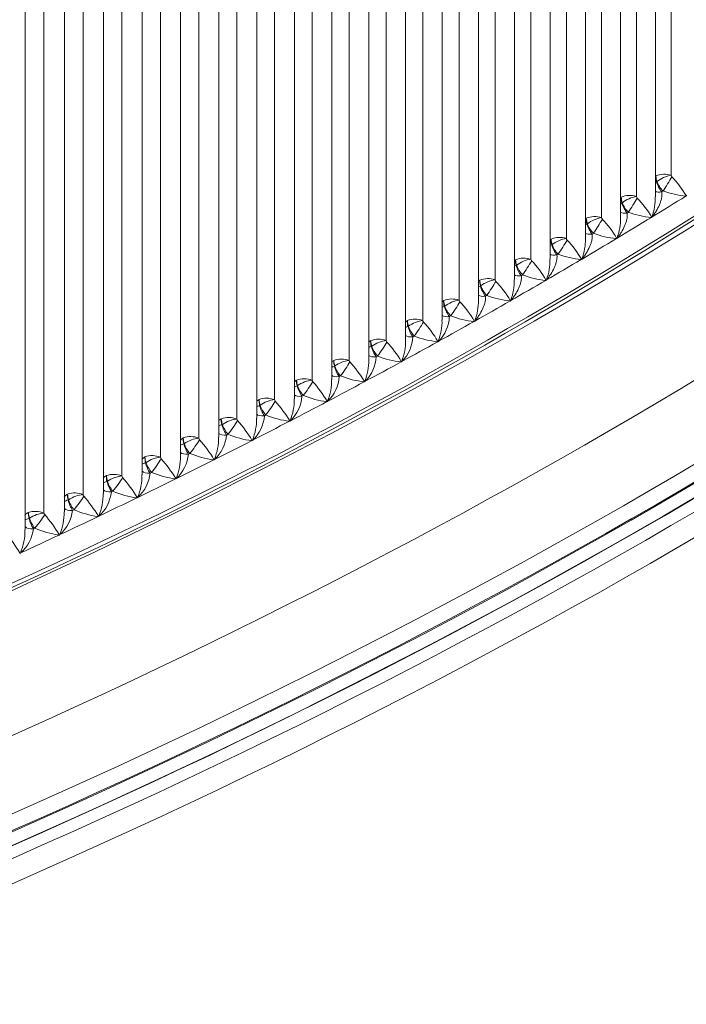
# Model space of a CAD drawing. Units: millimetres. Extents: x -3660555 to -1826227, y -13086 to 2924.
# Drawn here: x -1826569 to -1826466, y -11902 to -11750 of the extents above; entities that cross this region are included whole.
import ezdxf

# ---------------------------------------------------------------- set-up
doc = ezdxf.new("R2010")
doc.units = ezdxf.units.MM
doc.header["$LTSCALE"] = 0.2
doc.layers.add('2建築図', color=4, linetype='Continuous', lineweight=9)

msp = doc.modelspace()

# ---------------------------------------------------------------- linework, layer by layer
at = {"layer": '2建築図', "linetype": 'Continuous'}
for p, q in [((-1826468.01, -11481.11), (-1826468.01, -11773.92)), ((-1826470.43, -11777.23), (-1826470.43, -11482.56)), ((-1826473.35, -11484.27), (-1826473.35, -11777.2)), ((-1826475.8, -11780.46), (-1826475.8, -11485.87)), ((-1826478.73, -11487.35), (-1826478.73, -11780.45)), ((-1826481.22, -11783.68), (-1826481.22, -11488.75)), ((-1826484.16, -11490.4), (-1826484.16, -11783.68)), ((-1826486.68, -11786.87), (-1826486.68, -11491.82)), ((-1826489.64, -11493.48), (-1826489.64, -11786.88)), ((-1826492.18, -11790.02), (-1826492.18, -11494.9)), ((-1826495.16, -11496.5), (-1826495.16, -11790.05)), ((-1826497.73, -11793.16), (-1826497.73, -11497.88)), ((-1826500.72, -11499.75), (-1826500.72, -11793.2)), ((-1826503.32, -11796.26), (-1826503.32, -11501.15)), ((-1826506.33, -11502.74), (-1826506.33, -11796.32)), ((-1826508.96, -11799.34), (-1826508.96, -11503.86)), ((-1826511.98, -11505.38), (-1826511.98, -11799.41)), ((-1826514.64, -11802.4), (-1826514.64, -11506.72)), ((-1826517.67, -11508.65), (-1826517.67, -11802.48)), ((-1826520.37, -11805.42), (-1826520.37, -11510.03)), ((-1826523.41, -11511.57), (-1826523.41, -11805.52)), ((-1826526.13, -11808.42), (-1826526.13, -11512.94)), ((-1826531.94, -11811.39), (-1826531.94, -11515.44)), ((-1826529.19, -11514.46), (-1826529.19, -11808.53)), ((-1826535.02, -11516.99), (-1826535.02, -11811.52)), ((-1826540.89, -11519.85), (-1826540.89, -11814.47)), ((-1826537.79, -11814.34), (-1826537.79, -11518.68)), ((-1826543.69, -11817.25), (-1826543.69, -11521.51)), ((-1826546.79, -11522.6), (-1826546.79, -11817.4)), ((-1826549.62, -11820.14), (-1826549.62, -11523.91)), ((-1826552.74, -11525.36), (-1826552.74, -11820.3)), ((-1826555.6, -11823), (-1826555.6, -11527.1)), ((-1826558.73, -11528.54), (-1826558.73, -11823.18)), ((-1826561.62, -11825.83), (-1826561.62, -11529.48)), ((-1826567.67, -11828.63), (-1826567.67, -11532.24)), ((-1826564.77, -11530.95), (-1826564.77, -11826.02)), ((-1826469.44, -11776.48), (-1826469.24, -11776.35)), ((-1826465.72, -11777.13), (-1826465.66, -11777.09)), ((-1826465.66, -11777.09), (-1826465.69, -11777.06)), ((-1826465.66, -11777.09), (-1826465.6, -11777.05)), ((-1826474.79, -11779.75), (-1826474.59, -11779.63)), ((-1826471.05, -11780.42), (-1826470.99, -11780.38)), ((-1826470.99, -11780.38), (-1826471.02, -11780.35)), ((-1826470.99, -11780.38), (-1826470.93, -11780.34)), ((-1826480.19, -11783), (-1826479.99, -11782.88)), ((-1826476.43, -11783.68), (-1826476.37, -11783.65)), ((-1826476.37, -11783.65), (-1826476.41, -11783.61)), ((-1826476.37, -11783.65), (-1826476.31, -11783.61)), ((-1826485.63, -11786.22), (-1826485.43, -11786.1)), ((-1826481.86, -11786.92), (-1826481.8, -11786.88)), ((-1826481.8, -11786.88), (-1826481.83, -11786.85)), ((-1826481.8, -11786.88), (-1826481.74, -11786.85)), ((-1826491.12, -11789.41), (-1826490.91, -11789.29)), ((-1826487.34, -11790.13), (-1826487.27, -11790.1)), ((-1826487.27, -11790.1), (-1826487.31, -11790.06)), ((-1826487.27, -11790.1), (-1826487.21, -11790.06)), ((-1826496.65, -11792.58), (-1826496.44, -11792.46)), ((-1826492.85, -11793.32), (-1826492.79, -11793.28)), ((-1826492.79, -11793.28), (-1826492.82, -11793.25)), ((-1826492.79, -11793.28), (-1826492.73, -11793.25)), ((-1826502.22, -11795.72), (-1826502.02, -11795.6)), ((-1826498.41, -11796.47), (-1826498.35, -11796.44)), ((-1826498.35, -11796.44), (-1826498.38, -11796.41)), ((-1826498.35, -11796.44), (-1826498.29, -11796.4)), ((-1826507.84, -11798.83), (-1826507.63, -11798.71)), ((-1826503.95, -11799.57), (-1826503.99, -11799.54)), ((-1826503.95, -11799.57), (-1826503.89, -11799.54)), ((-1826504.02, -11799.61), (-1826503.95, -11799.57)), ((-1826513.51, -11801.91), (-1826513.3, -11801.8)), ((-1826509.67, -11802.71), (-1826509.6, -11802.68)), ((-1826509.6, -11802.68), (-1826509.64, -11802.64)), ((-1826509.6, -11802.68), (-1826509.54, -11802.64)), ((-1826519.21, -11804.97), (-1826519, -11804.86)), ((-1826515.36, -11805.79), (-1826515.3, -11805.75)), ((-1826515.3, -11805.75), (-1826515.33, -11805.72)), ((-1826515.3, -11805.75), (-1826515.23, -11805.72)), ((-1826524.96, -11808.01), (-1826524.75, -11807.89)), ((-1826521.1, -11808.84), (-1826521.03, -11808.8)), ((-1826521.03, -11808.8), (-1826521.07, -11808.77)), ((-1826521.03, -11808.8), (-1826520.97, -11808.77)), ((-1826530.76, -11811.01), (-1826530.54, -11810.9)), ((-1826526.88, -11811.86), (-1826526.81, -11811.83)), ((-1826526.81, -11811.83), (-1826526.84, -11811.8)), ((-1826526.81, -11811.83), (-1826526.75, -11811.79)), ((-1826536.59, -11813.99), (-1826536.37, -11813.88)), ((-1826532.7, -11814.86), (-1826532.63, -11814.82)), ((-1826532.63, -11814.82), (-1826532.67, -11814.79)), ((-1826532.63, -11814.82), (-1826532.57, -11814.79)), ((-1826542.47, -11816.94), (-1826542.25, -11816.83)), ((-1826538.5, -11817.79), (-1826538.53, -11817.76)), ((-1826538.5, -11817.79), (-1826538.43, -11817.76)), ((-1826538.56, -11817.83), (-1826538.5, -11817.79)), ((-1826548.39, -11819.86), (-1826548.17, -11819.75)), ((-1826544.47, -11820.77), (-1826544.41, -11820.73)), ((-1826544.41, -11820.73), (-1826544.44, -11820.7)), ((-1826544.41, -11820.73), (-1826544.34, -11820.7)), ((-1826554.35, -11822.75), (-1826554.13, -11822.65)), ((-1826550.42, -11823.68), (-1826550.35, -11823.65)), ((-1826550.35, -11823.65), (-1826550.39, -11823.61)), ((-1826550.35, -11823.65), (-1826550.29, -11823.61)), ((-1826560.35, -11825.62), (-1826560.13, -11825.51)), ((-1826556.41, -11826.56), (-1826556.34, -11826.53)), ((-1826556.34, -11826.53), (-1826556.38, -11826.5)), ((-1826556.34, -11826.53), (-1826556.28, -11826.5)), ((-1826566.39, -11828.46), (-1826566.17, -11828.35)), ((-1826562.44, -11829.42), (-1826562.37, -11829.39)), ((-1826562.37, -11829.39), (-1826562.41, -11829.35)), ((-1826562.37, -11829.39), (-1826562.31, -11829.35)), ((-1826568.51, -11832.24), (-1826568.44, -11832.21)), ((-1826568.44, -11832.21), (-1826568.48, -11832.18)), ((-1826568.44, -11832.21), (-1826568.38, -11832.18))]:
    msp.add_line(p, q, dxfattribs=at)
for centre, radius, start, end in [((-1826943.14, -11019.03), 899.66, 292.89106, 307.51663), ((-1826931.14, -11038.43), 876.4, 292.70513, 307.72122), ((-1826467.65, -11774.17), 2.72, 177.1621, 196.5856), ((-1826469.04, -11777.04), 3.29, 71.6514, 113.652), ((-1826467.07, -11773.77), 3.3, 184.5561, 199.9234), ((-1826465.93, -11773.64), 4.52, 196.7715, 218.9627), ((-1826466.61, -11773.64), 3.78, 199.337, 225.8966), ((-1826467.52, -11773.82), 0.504, 191.9379, 222.1789), ((-1826477.99, -11784.1), 14.17, 29.7718, 44.5495), ((-1826464.7, -11764.08), 13.08, 249.6974, 265.5456), ((-1826474.4, -11780.33), 3.3, 71.4168, 113.3362), ((-1826472.97, -11777.44), 2.74, 177.1318, 196.424), ((-1826472.37, -11777.03), 3.34, 184.581, 199.7717), ((-1826471.23, -11776.91), 4.56, 196.602, 218.5894), ((-1826471.93, -11776.91), 3.8, 199.1765, 225.5541), ((-1826472.85, -11777.1), 0.507, 191.8829, 221.9618), ((-1826483.63, -11787.59), 14.54, 29.8899, 44.3323), ((-1826478.36, -11777.49), 7.91, 339.1283, 1.9333), ((-1826469.99, -11767.33), 13.13, 249.4759, 265.3454), ((-1826479.8, -11783.59), 3.31, 71.1804, 113.023), ((-1826478.34, -11780.68), 2.76, 177.1016, 196.2631), ((-1826477.72, -11780.27), 3.38, 184.6054, 199.6191), ((-1826478.23, -11780.35), 0.51, 191.8271, 221.7434), ((-1826489.33, -11791.08), 14.92, 30.0051, 44.1145), ((-1826483.76, -11780.72), 7.95, 338.9695, 1.8687), ((-1826477.55, -11777.48), 7.18, 336.1132, 336.7124), ((-1826476.58, -11780.15), 4.6, 196.4334, 218.2156), ((-1826477.29, -11780.16), 3.83, 199.0154, 225.21), ((-1826485.25, -11786.82), 3.32, 70.9485, 112.7348), ((-1826483.76, -11783.9), 2.78, 177.0845, 196.0312), ((-1826483.12, -11783.48), 3.42, 184.6033, 199.38), ((-1826483.66, -11783.58), 0.514, 191.6964, 221.5045), ((-1826495.09, -11794.54), 15.32, 30.1106, 43.8894), ((-1826489.22, -11783.93), 7.99, 338.8148, 1.8027), ((-1826475.32, -11770.56), 13.17, 249.2537, 265.1462), ((-1826482.95, -11780.7), 7.2, 335.8845, 336.4813), ((-1826481.97, -11783.37), 4.64, 196.2027, 217.8425), ((-1826482.69, -11783.38), 3.86, 198.7792, 224.8647), ((-1826490.74, -11790.02), 3.32, 70.7219, 112.4735), ((-1826489.22, -11787.09), 2.79, 177.082, 195.7191), ((-1826488.56, -11786.67), 3.46, 184.572, 199.0482), ((-1826489.13, -11786.78), 0.519, 191.4855, 221.2434), ((-1826500.91, -11797.98), 15.74, 30.2058, 43.6566), ((-1826494.71, -11787.11), 8.02, 338.6634, 1.7361), ((-1826480.7, -11773.76), 13.21, 249.0262, 264.9457), ((-1826488.39, -11783.91), 7.23, 335.6601, 336.2545), ((-1826487.4, -11786.56), 4.69, 195.9017, 217.4669), ((-1826488.14, -11786.57), 3.88, 198.4626, 224.5183), ((-1826496.27, -11793.19), 3.33, 70.4807, 112.1681), ((-1826494.72, -11790.25), 2.81, 177.0526, 195.5581), ((-1826494.04, -11789.83), 3.5, 184.5949, 198.8955), ((-1826494.65, -11789.95), 0.522, 191.4286, 221.0217), ((-1826506.78, -11801.41), 16.17, 30.3125, 43.4372), ((-1826500.26, -11790.26), 8.06, 338.5069, 1.6674), ((-1826486.12, -11776.94), 13.25, 248.793, 264.744), ((-1826493.87, -11787.08), 7.26, 335.4405, 336.0324), ((-1826492.88, -11789.72), 4.73, 195.7334, 217.0881), ((-1826493.64, -11789.73), 3.91, 198.3014, 224.1695), ((-1826500.27, -11793.39), 2.83, 177.0343, 195.3373), ((-1826501.85, -11796.34), 3.34, 70.2431, 111.8836), ((-1826499.56, -11792.96), 3.55, 184.5955, 198.6723), ((-1826500.2, -11793.1), 0.526, 191.3106, 220.7828), ((-1826512.72, -11804.82), 16.63, 30.4109, 43.2118), ((-1826505.84, -11793.39), 8.1, 338.3547, 1.597), ((-1826491.59, -11780.09), 13.28, 248.5689, 264.5479), ((-1826499.4, -11790.23), 7.28, 335.2147, 335.8042), ((-1826498.39, -11792.86), 4.78, 195.5126, 216.7079), ((-1826499.17, -11792.87), 3.94, 198.0791, 223.8194), ((-1826505.86, -11796.5), 2.85, 177.0051, 195.1744), ((-1826507.47, -11799.46), 3.35, 69.9986, 111.5831), ((-1826505.12, -11796.06), 3.59, 184.6175, 198.5186), ((-1826505.81, -11796.22), 0.53, 191.2526, 220.5587), ((-1826511.48, -11796.48), 8.13, 338.2, 1.5251), ((-1826507.89, -11795.52), 5.67, 314.8384, 357.999), ((-1826497.1, -11783.23), 13.31, 248.3403, 264.3509), ((-1826504.98, -11793.35), 7.31, 334.9928, 335.5798), ((-1826503.96, -11795.97), 4.82, 195.3429, 216.3252), ((-1826504.75, -11795.98), 3.97, 197.9172, 223.4675), ((-1826518.72, -11808.22), 17.1, 30.5121, 42.9913), ((-1826513.14, -11802.56), 3.35, 69.7523, 111.2849), ((-1826510.73, -11799.14), 3.64, 184.6391, 198.3642), ((-1826511.49, -11799.59), 2.87, 176.976, 195.0109), ((-1826511.46, -11799.31), 0.533, 191.1926, 220.3345), ((-1826517.15, -11799.55), 8.17, 338.0468, 1.4514), ((-1826513.54, -11798.58), 5.7, 314.5269, 357.491), ((-1826502.66, -11786.33), 13.35, 248.1148, 264.1565), ((-1826510.59, -11796.44), 7.34, 334.769, 335.3535), ((-1826509.56, -11799.05), 4.87, 195.1726, 215.9408), ((-1826510.38, -11799.07), 4, 197.7547, 223.114), ((-1826524.78, -11811.6), 17.6, 30.6106, 42.7702), ((-1826518.85, -11805.63), 3.36, 69.5044, 110.9891), ((-1826516.38, -11802.19), 3.69, 184.6603, 198.2089), ((-1826517.16, -11802.64), 2.9, 176.947, 194.8466), ((-1826517.15, -11802.38), 0.537, 191.133, 220.1079), ((-1826522.87, -11802.6), 8.21, 337.8945, 1.3759), ((-1826519.23, -11801.61), 5.73, 314.2177, 356.9837), ((-1826508.26, -11789.41), 13.38, 247.8886, 263.963), ((-1826515.21, -11802.11), 4.92, 195.002, 215.5549), ((-1826516.04, -11802.13), 4.03, 197.5916, 222.759), ((-1826530.9, -11814.97), 18.11, 30.7064, 42.5485), ((-1826516.25, -11799.51), 7.37, 334.546, 335.1281), ((-1826524.61, -11808.67), 3.37, 69.2546, 110.6956), ((-1826522.07, -11805.21), 3.74, 184.6811, 198.0529), ((-1826522.88, -11805.67), 2.92, 176.9182, 194.6817), ((-1826522.88, -11805.42), 0.541, 191.0727, 219.8801), ((-1826528.64, -11805.61), 8.25, 337.7431, 1.2988), ((-1826524.96, -11804.62), 5.76, 313.9108, 356.4772), ((-1826513.91, -11792.46), 13.41, 247.6616, 263.7703), ((-1826520.9, -11805.14), 4.97, 194.831, 215.1674), ((-1826521.75, -11805.16), 4.06, 197.4279, 222.4023), ((-1826537.09, -11818.33), 18.66, 30.7995, 42.3262), ((-1826521.96, -11802.55), 7.39, 334.324, 334.9036), ((-1826530.4, -11811.68), 3.37, 69.0032, 110.4044), ((-1826527.8, -11808.21), 3.8, 184.7014, 197.8961), ((-1826528.64, -11808.68), 2.94, 176.8894, 194.5162), ((-1826528.66, -11808.43), 0.544, 191.0117, 219.651), ((-1826534.45, -11808.6), 8.29, 337.5927, 1.2199), ((-1826530.74, -11807.6), 5.79, 313.6063, 355.9715), ((-1826519.59, -11795.49), 13.43, 247.4339, 263.5783), ((-1826526.63, -11808.14), 5.03, 194.6595, 214.7782), ((-1826527.5, -11808.16), 4.09, 197.2635, 222.0441), ((-1826543.35, -11821.67), 19.23, 30.89, 42.1034), ((-1826527.71, -11805.56), 7.42, 334.103, 334.6801), ((-1826536.24, -11814.67), 3.38, 68.7499, 110.1154), ((-1826533.57, -11811.18), 3.85, 184.7213, 197.7386), ((-1826534.45, -11811.65), 2.97, 176.8607, 194.3499), ((-1826534.48, -11811.41), 0.548, 190.9499, 219.4207), ((-1826540.3, -11811.56), 8.34, 337.4432, 1.1392), ((-1826536.56, -11810.55), 5.83, 313.304, 355.4667), ((-1826525.33, -11798.49), 13.46, 247.2054, 263.3871), ((-1826532.4, -11811.12), 5.08, 194.4876, 214.3875), ((-1826533.29, -11811.14), 4.12, 197.0987, 221.6843), ((-1826549.67, -11825), 19.83, 30.9779, 41.88), ((-1826533.5, -11808.55), 7.45, 333.8828, 334.4574), ((-1826542.13, -11817.62), 3.39, 68.4949, 109.8286), ((-1826539.38, -11814.12), 3.91, 184.7408, 197.5803), ((-1826540.29, -11814.6), 2.99, 176.8321, 194.183), ((-1826540.34, -11814.37), 0.552, 190.8874, 219.1892), ((-1826556.06, -11828.32), 20.46, 31.0632, 41.6561), ((-1826546.2, -11814.49), 8.38, 337.2946, 1.0568), ((-1826542.43, -11813.47), 5.86, 313.004, 354.9629), ((-1826531.1, -11801.47), 13.48, 246.9762, 263.1966), ((-1826538.21, -11814.07), 5.14, 194.3153, 213.9952), ((-1826539.13, -11814.08), 4.16, 196.9332, 221.3229), ((-1826539.34, -11811.51), 7.48, 333.6636, 334.2357), ((-1826548.05, -11820.55), 3.39, 68.238, 109.5439), ((-1826545.24, -11817.03), 3.96, 184.7599, 197.4212), ((-1826546.18, -11817.52), 3.01, 176.8036, 194.0155), ((-1826546.25, -11817.3), 0.556, 190.8242, 218.9565), ((-1826562.52, -11831.62), 21.12, 31.1458, 41.4316), ((-1826552.13, -11817.4), 8.42, 337.147, 0.9724), ((-1826548.34, -11816.37), 5.89, 312.7062, 354.46), ((-1826536.92, -11804.42), 13.5, 246.7462, 263.0068), ((-1826545.22, -11814.43), 7.51, 333.4454, 334.015), ((-1826544.06, -11816.99), 5.2, 194.1426, 213.6014), ((-1826545, -11817), 4.19, 196.7672, 220.9599), ((-1826554.02, -11823.45), 3.39, 67.9793, 109.2614), ((-1826551.13, -11819.91), 4.02, 184.7786, 197.2614), ((-1826552.1, -11820.42), 3.04, 176.7753, 193.8473), ((-1826552.19, -11820.2), 0.559, 190.7603, 218.7226), ((-1826569.05, -11834.92), 21.82, 31.2259, 41.2066), ((-1826558.11, -11820.27), 8.47, 337.0003, 0.8862), ((-1826554.29, -11819.24), 5.93, 312.4106, 353.9581), ((-1826542.78, -11807.35), 13.52, 246.5155, 262.8176), ((-1826551.14, -11817.34), 7.54, 333.2281, 333.7952), ((-1826549.95, -11819.88), 5.25, 193.9695, 213.2059), ((-1826550.92, -11819.9), 4.23, 196.6006, 220.5953), ((-1826560.02, -11826.32), 3.4, 67.7188, 108.981), ((-1826557.06, -11822.77), 4.08, 184.7969, 197.1009), ((-1826558.07, -11823.28), 3.07, 176.747, 193.6785), ((-1826558.18, -11823.07), 0.563, 190.6957, 218.4875), ((-1826575.65, -11838.22), 22.56, 31.3035, 40.981), ((-1826564.14, -11823.12), 8.51, 336.8546, 0.7981), ((-1826560.28, -11822.07), 5.96, 312.1172, 353.4573), ((-1826548.68, -11810.25), 13.54, 246.2839, 262.6291), ((-1826557.1, -11820.21), 7.57, 333.0118, 333.5763), ((-1826555.88, -11822.74), 5.31, 193.7961, 212.8089), ((-1826556.88, -11822.76), 4.26, 196.4336, 220.2291), ((-1826564.07, -11826.12), 3.09, 176.7189, 193.5091), ((-1826566.07, -11829.16), 3.4, 67.4565, 108.7027), ((-1826563.03, -11825.59), 4.15, 184.8147, 196.9397), ((-1826561.85, -11825.57), 5.38, 193.6222, 212.4103), ((-1826562.87, -11825.6), 4.3, 196.2659, 219.8613), ((-1826564.21, -11825.92), 0.567, 190.6304, 218.2512), ((-1826582.33, -11841.5), 23.34, 31.3784, 40.755), ((-1826570.2, -11825.94), 8.56, 336.7098, 0.708), ((-1826566.31, -11824.88), 6, 311.8259, 352.9575), ((-1826554.63, -11813.13), 13.55, 246.0516, 262.4412), ((-1826563.11, -11823.05), 7.6, 332.7964, 333.3583), ((-1826560.61, -11815.97), 13.57, 245.8184, 262.2538), ((-1826589.09, -11844.79), 24.17, 31.4508, 40.5285), ((-1826576.3, -11828.72), 8.6, 336.5659, 0.6159), ((-1826572.38, -11827.66), 6.04, 311.5368, 352.4589), ((-1826569.15, -11825.87), 7.63, 332.582, 333.1414), ((-1826575.24, -11828.66), 7.67, 332.3686, 332.9254)]:
    msp.add_arc(centre, radius, start, end, dxfattribs=at)
for centre, major_axis, ratio, start_param, end_param in [((-1827161.95, -11408.74), (950.56, 0), 0.57735, 5.326147, 5.651196), ((-1827161.95, -11419.74), (966.01, 0), 0.57735, 5.315425, 5.662034), ((-1827161.95, -11425.81), (974.27, 0), 0.57735, 5.307882, 5.669656), ((-1827161.95, -11428.34), (977.54, 0), 0.57735, 5.305579, 5.671982), ((-1827161.95, -11427.16), (975.96, 0), 0.57735, 5.307882, 5.669656), ((-1827161.95, -11427.32), (975.99, 0), 0.57735, 5.307857, 5.669681), ((-1827161.95, -11429.26), (978.99, 0), 0.57735, 5.305579, 5.671982), ((-1827161.95, -11428.34), (977.47, 0), 0.57735, 5.307857, 5.669681), ((-1827161.95, -11432.42), (980, 0), 0.57735, 5.304828, 5.672741), ((-1826468.91, -11775.02), (1.96, 0.4), 0.228031, -4.006182, -3.872149), ((-1826468.84, -11774.97), (-1.83, -0.82), 0.386277, 4.07932, 5.350791), ((-1826468.6, -11775.24), (-1.05, -1.7), 0.025581, 0.869712, 2.272614), ((-1826468.8, -11775.36), (1.81, 0.84), 0.438359, 3.430426, 4.157566), ((-1826474.27, -11778.3), (1.96, 0.39), 0.226732, -4.012932, -3.859212), ((-1826474.19, -11778.25), (-1.83, -0.81), 0.383756, 4.072683, 5.344153), ((-1826473.95, -11778.51), (-1.06, -1.7), 0.031285, 0.873239, 2.276141), ((-1827162, -11403.77), (950.26, 0), 0.57735, -0.756508, -0.748477), ((-1826474.16, -11778.63), (1.82, 0.83), 0.440874, 3.423052, 4.164351), ((-1826479.59, -11781.5), (-1.83, -0.81), 0.381245, 4.066047, 5.337517), ((-1826479.35, -11781.76), (-1.06, -1.69), 0.03697, 0.876794, 2.279696), ((-1827162, -11403.77), (950.26, 0), 0.57735, -0.764721, -0.75669), ((-1826485.04, -11784.72), (-1.83, -0.8), 0.379863, 4.059929, 5.331324), ((-1826484.8, -11784.99), (-1.07, -1.69), 0.042694, 0.88038, 2.283323), ((-1827162, -11403.77), (950.26, 0), 0.57735, -0.772935, -0.764905), ((-1826479.56, -11781.88), (1.83, 0.81), 0.443301, 3.415825, 4.171131), ((-1826490.53, -11787.91), (-1.84, -0.79), 0.379753, 4.054365, 5.325604), ((-1826490.29, -11788.18), (-1.08, -1.68), 0.04846, 0.883999, 2.287026), ((-1827162, -11403.77), (950.26, 0), 0.57735, -0.781149, -0.773121), ((-1826485.01, -11785.11), (1.83, 0.8), 0.445638, 3.408746, 4.1779), ((-1826490.6, -11787.96), (1.97, 0.37), 0.228949, -4.031868, -3.822677), ((-1826496.06, -11791.08), (-1.84, -0.79), 0.37731, 4.047709, 5.318948), ((-1826495.83, -11791.35), (-1.09, -1.68), 0.054083, 0.887638, 2.290666), ((-1827162, -11403.77), (950.26, 0), 0.57735, -0.789358, -0.781332), ((-1826490.5, -11788.3), (1.84, 0.79), 0.448015, 3.401694, 4.184778), ((-1826501.64, -11794.23), (-1.84, -0.78), 0.375836, 4.041471, 5.312649), ((-1826501.4, -11794.5), (-1.1, -1.67), 0.059734, 0.89131, 2.294371), ((-1827162, -11403.77), (950.26, 0), 0.57735, -0.797565, -0.78954), ((-1826496.03, -11791.47), (1.85, 0.77), 0.450313, 3.394774, 4.191656), ((-1826501.72, -11794.27), (1.97, 0.36), 0.228185, -4.045053, -3.797662), ((-1826507.26, -11797.34), (-1.84, -0.77), 0.373423, 4.034811, 5.305989), ((-1827162, -11403.77), (950.26, 0), 0.57735, -0.805773, -0.797749), ((-1826501.61, -11794.61), (1.85, 0.76), 0.452597, 3.387922, 4.198596), ((-1826507.34, -11797.38), (1.97, 0.35), 0.227029, -4.051827, -3.784935), ((-1826507.03, -11797.61), (-1.11, -1.67), 0.065317, 0.895008, 2.298068), ((-1826512.92, -11800.43), (1.85, 0.77), 0.37102, 0.886559, 2.157737), ((-1826507.24, -11797.73), (1.86, 0.74), 0.454835, 3.381168, 4.205568), ((-1826513, -11800.47), (1.97, 0.34), 0.225894, -4.058602, -3.77224), ((-1826512.69, -11800.7), (1.11, 1.66), 0.070879, 4.040327, 5.443388), ((-1827162, -11403.77), (950.26, 0), 0.57735, -0.81398, -0.805956), ((-1826518.63, -11803.49), (1.85, 0.77), 0.368628, 0.8799, 2.151078), ((-1826512.91, -11800.82), (1.86, 0.73), 0.457027, 3.374508, 4.212571), ((-1826518.71, -11803.54), (1.97, 0.34), 0.224778, -4.065379, -3.759576), ((-1826518.4, -11803.77), (1.12, 1.66), 0.076421, 4.044083, 5.447144), ((-1827162, -11403.77), (950.26, 0), 0.57735, -0.822188, -0.814164), ((-1826524.39, -11806.53), (1.85, 0.76), 0.366247, 0.873241, 2.144419), ((-1826518.62, -11803.88), (1.87, 0.71), 0.459171, 3.36794, 4.219605), ((-1826524.47, -11806.57), (1.97, 0.33), 0.223683, -4.072158, -3.746944), ((-1826524.16, -11806.8), (1.13, 1.65), 0.081941, 4.047869, 5.450929), ((-1827162, -11403.77), (950.26, 0), 0.57735, -0.830397, -0.822373), ((-1826530.18, -11809.54), (1.85, 0.76), 0.363876, 0.866583, 2.137761), ((-1826524.37, -11806.92), (1.87, 0.7), 0.461268, 3.361461, 4.226668), ((-1826530.26, -11809.58), (1.97, 0.33), 0.222608, -4.078939, -3.734342), ((-1826529.96, -11809.81), (1.14, 1.64), 0.08744, 4.051684, 5.454745), ((-1827162, -11403.77), (950.26, 0), 0.57735, -0.838604, -0.83058), ((-1826536.02, -11812.52), (1.85, 0.75), 0.361517, 0.859925, 2.131103), ((-1826530.17, -11809.92), (1.88, 0.68), 0.463319, 3.355071, 4.233762), ((-1826536.1, -11812.56), (1.97, 0.32), 0.221554, -4.085722, -3.721769), ((-1826535.79, -11812.79), (1.15, 1.64), 0.092917, 4.055529, 5.45859), ((-1827162, -11403.77), (950.26, 0), 0.57735, -0.846812, -0.838788), ((-1826541.9, -11815.47), (1.85, 0.75), 0.359168, 0.853267, 2.124445), ((-1826541.68, -11815.75), (1.16, 1.63), 0.098372, 4.059405, 5.462466), ((-1826536.01, -11812.9), (1.89, 0.67), 0.465322, 3.348766, 4.240884), ((-1826541.98, -11815.51), (1.98, 0.31), 0.220521, -4.092507, -3.709226), ((-1827162, -11403.77), (950.26, 0), 0.57735, -0.855018, -0.846994), ((-1826547.82, -11818.39), (1.86, 0.74), 0.356831, 0.846609, 2.117787), ((-1826547.6, -11818.67), (1.16, 1.63), 0.103804, 4.06331, 5.466371), ((-1826541.9, -11815.86), (1.89, 0.65), 0.467278, 3.342545, 4.248035), ((-1826547.91, -11818.43), (1.98, 0.31), 0.219508, -4.099294, -3.696711), ((-1827162, -11403.77), (950.26, 0), 0.57735, -0.863226, -0.855202), ((-1826553.79, -11821.29), (1.86, 0.74), 0.354505, 0.839951, 2.111129), ((-1826553.56, -11821.57), (1.17, 1.62), 0.109212, 4.067247, 5.470307), ((-1827162, -11403.77), (950.26, 0), 0.57735, -0.871434, -0.86341), ((-1826547.82, -11818.78), (1.9, 0.64), 0.469186, 3.336405, 4.255215), ((-1826553.87, -11821.33), (1.98, 0.3), 0.218516, -4.106082, -3.684225), ((-1826559.79, -11824.16), (1.86, 0.74), 0.352192, 0.833294, 2.104472), ((-1826559.57, -11824.44), (1.18, 1.61), 0.114598, 4.071213, 5.474274), ((-1827162, -11403.77), (950.26, 0), 0.57735, -0.879641, -0.871617), ((-1826553.79, -11821.68), (1.9, 0.62), 0.471046, 3.330344, 4.262422), ((-1826559.88, -11824.2), (1.98, 0.29), 0.217545, -4.112873, -3.671765), ((-1826559.79, -11824.54), (1.91, 0.61), 0.472859, 3.32436, 4.269657), ((-1826565.92, -11827.04), (1.98, 0.29), 0.216595, -4.119665, -3.659332), ((-1826565.84, -11827), (1.86, 0.73), 0.34989, 0.826636, 2.097814), ((-1826565.62, -11827.28), (1.19, 1.61), 0.11996, 4.075211, 5.478271), ((-1827162, -11403.77), (950.26, 0), 0.57735, -0.887849, -0.879825), ((-1826565.84, -11827.38), (1.91, 0.59), 0.474624, 3.318451, 4.276918), ((-1827162, -11403.77), (950.26, 0), 0.57735, -0.896056, -0.888032)]:
    msp.add_ellipse(centre, major_axis=major_axis, ratio=ratio, start_param=start_param, end_param=end_param, dxfattribs=at)
for points, knots in [([(-1826470.93, -11780.34), (-1826470.9, -11780.31), (-1826470.87, -11780.27), (-1826470.82, -11780.2), (-1826470.79, -11780.16), (-1826470.71, -11780.05), (-1826470.66, -11779.98), (-1826470.5, -11779.75), (-1826470.4, -11779.59), (-1826470.12, -11779.12), (-1826469.95, -11778.8), (-1826469.74, -11778.31), (-1826469.68, -11778.14), (-1826469.56, -11777.81), (-1826469.52, -11777.64), (-1826469.44, -11777.31), (-1826469.42, -11777.14), (-1826469.4, -11776.81), (-1826469.41, -11776.64), (-1826469.44, -11776.48)], [0, 0, 0, 0, 0.03125, 0.03125, 0.0625, 0.0625, 0.125, 0.125, 0.25, 0.25, 0.5, 0.5, 0.625, 0.625, 0.75, 0.75, 0.875, 0.875, 1, 1, 1, 1]), ([(-1826476.31, -11783.61), (-1826476.28, -11783.58), (-1826476.25, -11783.54), (-1826476.2, -11783.47), (-1826476.17, -11783.43), (-1826476.09, -11783.32), (-1826476.03, -11783.24), (-1826475.88, -11783.01), (-1826475.78, -11782.86), (-1826475.49, -11782.39), (-1826475.32, -11782.07), (-1826475.11, -11781.58), (-1826475.04, -11781.41), (-1826474.93, -11781.08), (-1826474.88, -11780.91), (-1826474.8, -11780.58), (-1826474.78, -11780.41), (-1826474.76, -11780.08), (-1826474.76, -11779.91), (-1826474.79, -11779.75)], [0, 0, 0, 0, 0.03125, 0.03125, 0.0625, 0.0625, 0.125, 0.125, 0.25, 0.25, 0.5, 0.5, 0.625, 0.625, 0.75, 0.75, 0.875, 0.875, 1, 1, 1, 1]), ([(-1826481.74, -11786.85), (-1826481.71, -11786.82), (-1826481.68, -11786.78), (-1826481.62, -11786.71), (-1826481.6, -11786.67), (-1826481.51, -11786.56), (-1826481.46, -11786.48), (-1826481.3, -11786.25), (-1826481.2, -11786.1), (-1826480.91, -11785.63), (-1826480.74, -11785.31), (-1826480.52, -11784.82), (-1826480.45, -11784.66), (-1826480.34, -11784.33), (-1826480.28, -11784.16), (-1826480.21, -11783.82), (-1826480.18, -11783.66), (-1826480.16, -11783.32), (-1826480.16, -11783.16), (-1826480.19, -11783)], [0, 0, 0, 0, 0.03125, 0.03125, 0.0625, 0.0625, 0.125, 0.125, 0.25, 0.25, 0.5, 0.5, 0.625, 0.625, 0.75, 0.75, 0.875, 0.875, 1, 1, 1, 1]), ([(-1826487.21, -11790.06), (-1826487.18, -11790.03), (-1826487.15, -11789.99), (-1826487.09, -11789.92), (-1826487.07, -11789.88), (-1826486.98, -11789.77), (-1826486.93, -11789.7), (-1826486.77, -11789.47), (-1826486.67, -11789.32), (-1826486.37, -11788.85), (-1826486.2, -11788.53), (-1826485.98, -11788.04), (-1826485.91, -11787.88), (-1826485.79, -11787.55), (-1826485.74, -11787.38), (-1826485.66, -11787.04), (-1826485.63, -11786.88), (-1826485.6, -11786.54), (-1826485.6, -11786.38), (-1826485.63, -11786.22)], [0, 0, 0, 0, 0.03125, 0.03125, 0.0625, 0.0625, 0.125, 0.125, 0.25, 0.25, 0.5, 0.5, 0.625, 0.625, 0.75, 0.75, 0.875, 0.875, 1, 1, 1, 1]), ([(-1826492.73, -11793.25), (-1826492.7, -11793.21), (-1826492.67, -11793.18), (-1826492.61, -11793.1), (-1826492.58, -11793.07), (-1826492.5, -11792.96), (-1826492.44, -11792.88), (-1826492.28, -11792.66), (-1826492.18, -11792.5), (-1826491.88, -11792.04), (-1826491.7, -11791.72), (-1826491.48, -11791.23), (-1826491.41, -11791.07), (-1826491.29, -11790.74), (-1826491.23, -11790.57), (-1826491.15, -11790.24), (-1826491.12, -11790.07), (-1826491.09, -11789.74), (-1826491.09, -11789.57), (-1826491.12, -11789.41)], [0, 0, 0, 0, 0.03125, 0.03125, 0.0625, 0.0625, 0.125, 0.125, 0.25, 0.25, 0.5, 0.5, 0.625, 0.625, 0.75, 0.75, 0.875, 0.875, 1, 1, 1, 1]), ([(-1826498.29, -11796.4), (-1826498.26, -11796.37), (-1826498.23, -11796.34), (-1826498.17, -11796.26), (-1826498.14, -11796.23), (-1826498.05, -11796.12), (-1826498, -11796.04), (-1826497.84, -11795.82), (-1826497.73, -11795.66), (-1826497.43, -11795.2), (-1826497.25, -11794.88), (-1826497.02, -11794.4), (-1826496.95, -11794.23), (-1826496.83, -11793.9), (-1826496.77, -11793.74), (-1826496.69, -11793.4), (-1826496.66, -11793.24), (-1826496.62, -11792.9), (-1826496.62, -11792.74), (-1826496.65, -11792.58)], [0, 0, 0, 0, 0.03125, 0.03125, 0.0625, 0.0625, 0.125, 0.125, 0.25, 0.25, 0.5, 0.5, 0.625, 0.625, 0.75, 0.75, 0.875, 0.875, 1, 1, 1, 1]), ([(-1826543.28, -11814.44), (-1826543.44, -11814.53), (-1826543.58, -11814.64), (-1826543.69, -11814.77), (-1826543.7, -11814.77), (-1826543.7, -11814.78)], [0, 0, 0, 0, 0.25, 0.25, 0.2585198, 0.2585198, 0.2585198, 0.2585198]), ([(-1826549.19, -11817.36), (-1826549.35, -11817.45), (-1826549.49, -11817.56), (-1826549.62, -11817.69), (-1826549.63, -11817.71), (-1826549.64, -11817.72)], [0, 0, 0, 0, 0.25, 0.25, 0.2799809, 0.2799809, 0.2799809, 0.2799809]), ([(-1826555.14, -11820.25), (-1826555.3, -11820.34), (-1826555.44, -11820.45), (-1826555.58, -11820.59), (-1826555.6, -11820.62), (-1826555.62, -11820.64)], [0, 0, 0, 0, 0.25, 0.25, 0.3006759, 0.3006759, 0.3006759, 0.3006759]), ([(-1826561.13, -11823.11), (-1826561.29, -11823.2), (-1826561.44, -11823.31), (-1826561.59, -11823.46), (-1826561.62, -11823.49), (-1826561.65, -11823.53)], [0, 0, 0, 0, 0.25, 0.25, 0.3206016, 0.3206016, 0.3206016, 0.3206016]), ([(-1826567.16, -11825.94), (-1826567.33, -11826.03), (-1826567.47, -11826.14), (-1826567.63, -11826.3), (-1826567.67, -11826.34), (-1826567.71, -11826.39)], [0, 0, 0, 0, 0.25, 0.25, 0.3397602, 0.3397602, 0.3397602, 0.3397602])]:
    msp.add_open_spline(points, degree=3, knots=knots, dxfattribs=at)
for points, degree in [([(-1826465.72, -11777.13), (-1826465.7, -11777.09), (-1826465.69, -11777.06)], 2), ([(-1826481.1, -11780.54), (-1826481.14, -11780.57), (-1826481.18, -11780.6), (-1826481.22, -11780.64)], 3), ([(-1826471.05, -11780.42), (-1826471.04, -11780.38), (-1826471.02, -11780.35)], 2), ([(-1826470.93, -11780.34), (-1826470.95, -11780.33), (-1826470.96, -11780.31)], 2), ([(-1826480.99, -11781.45), (-1826481.08, -11781.49), (-1826481.16, -11781.53), (-1826481.24, -11781.56)], 3), ([(-1826486.53, -11783.76), (-1826486.58, -11783.79), (-1826486.63, -11783.83), (-1826486.68, -11783.87)], 3), ([(-1826476.43, -11783.68), (-1826476.42, -11783.65), (-1826476.41, -11783.61)], 2), ([(-1826476.31, -11783.61), (-1826476.33, -11783.59), (-1826476.34, -11783.58)], 2), ([(-1826486.42, -11784.66), (-1826486.53, -11784.7), (-1826486.62, -11784.74), (-1826486.7, -11784.78)], 3), ([(-1826492.01, -11786.94), (-1826492.07, -11786.99), (-1826492.13, -11787.03), (-1826492.18, -11787.08)], 3), ([(-1826481.86, -11786.92), (-1826481.85, -11786.89), (-1826481.83, -11786.85)], 2), ([(-1826481.74, -11786.85), (-1826481.76, -11786.83), (-1826481.77, -11786.82)], 2), ([(-1826497.53, -11790.11), (-1826497.6, -11790.16), (-1826497.67, -11790.21), (-1826497.73, -11790.26)], 3), ([(-1826487.34, -11790.13), (-1826487.32, -11790.1), (-1826487.31, -11790.06)], 2), ([(-1826487.21, -11790.06), (-1826487.23, -11790.04), (-1826487.24, -11790.03)], 2), ([(-1826497.43, -11791.01), (-1826497.55, -11791.05), (-1826497.66, -11791.1), (-1826497.75, -11791.14)], 3), ([(-1826503.09, -11793.24), (-1826503.18, -11793.3), (-1826503.26, -11793.36), (-1826503.33, -11793.42)], 3), ([(-1826492.85, -11793.32), (-1826492.84, -11793.28), (-1826492.82, -11793.25)], 2), ([(-1826492.73, -11793.25), (-1826492.74, -11793.23), (-1826492.76, -11793.21)], 2), ([(-1826508.7, -11796.35), (-1826508.8, -11796.41), (-1826508.89, -11796.48), (-1826508.96, -11796.55)], 3), ([(-1826498.41, -11796.47), (-1826498.4, -11796.44), (-1826498.38, -11796.41)], 2), ([(-1826498.29, -11796.4), (-1826498.3, -11796.39), (-1826498.32, -11796.37)], 2), ([(-1826514.36, -11799.43), (-1826514.46, -11799.5), (-1826514.56, -11799.58), (-1826514.64, -11799.66)], 3), ([(-1826504.02, -11799.61), (-1826504, -11799.57), (-1826503.99, -11799.54)], 2), ([(-1826503.89, -11799.54), (-1826503.91, -11799.52), (-1826503.92, -11799.5)], 2), ([(-1826520.06, -11802.49), (-1826520.17, -11802.56), (-1826520.28, -11802.64), (-1826520.37, -11802.73)], 3), ([(-1826509.64, -11802.64), (-1826509.65, -11802.68), (-1826509.67, -11802.71)], 2), ([(-1826509.54, -11802.64), (-1826509.56, -11802.62), (-1826509.57, -11802.61)], 2), ([(-1826525.8, -11805.52), (-1826525.92, -11805.6), (-1826526.04, -11805.69), (-1826526.13, -11805.78)], 3), ([(-1826515.33, -11805.72), (-1826515.34, -11805.75), (-1826515.36, -11805.79)], 2), ([(-1826515.23, -11805.72), (-1826515.25, -11805.7), (-1826515.26, -11805.69)], 2), ([(-1826531.58, -11808.52), (-1826531.72, -11808.6), (-1826531.84, -11808.7), (-1826531.94, -11808.8)], 3), ([(-1826521.07, -11808.77), (-1826521.08, -11808.8), (-1826521.1, -11808.84)], 2), ([(-1826520.97, -11808.77), (-1826520.98, -11808.75), (-1826521, -11808.74)], 2), ([(-1826537.41, -11811.49), (-1826537.56, -11811.58), (-1826537.69, -11811.69), (-1826537.8, -11811.8)], 3), ([(-1826526.84, -11811.8), (-1826526.86, -11811.83), (-1826526.88, -11811.86)], 2), ([(-1826526.75, -11811.79), (-1826526.76, -11811.78), (-1826526.78, -11811.76)], 2), ([(-1826532.67, -11814.79), (-1826532.68, -11814.82), (-1826532.7, -11814.86)], 2), ([(-1826532.57, -11814.79), (-1826532.59, -11814.77), (-1826532.6, -11814.76)], 2), ([(-1826538.53, -11817.76), (-1826538.55, -11817.79), (-1826538.56, -11817.83)], 2), ([(-1826538.43, -11817.76), (-1826538.45, -11817.74), (-1826538.47, -11817.73)], 2), ([(-1826544.44, -11820.7), (-1826544.46, -11820.73), (-1826544.47, -11820.77)], 2), ([(-1826544.34, -11820.7), (-1826544.36, -11820.68), (-1826544.37, -11820.67)], 2), ([(-1826550.39, -11823.61), (-1826550.4, -11823.64), (-1826550.42, -11823.68)], 2), ([(-1826550.29, -11823.61), (-1826550.3, -11823.6), (-1826550.32, -11823.58)], 2), ([(-1826556.38, -11826.5), (-1826556.39, -11826.53), (-1826556.41, -11826.56)], 2), ([(-1826556.28, -11826.5), (-1826556.29, -11826.48), (-1826556.31, -11826.46)], 2), ([(-1826562.41, -11829.35), (-1826562.42, -11829.38), (-1826562.44, -11829.42)], 2), ([(-1826562.31, -11829.35), (-1826562.32, -11829.34), (-1826562.34, -11829.32)], 2), ([(-1826568.48, -11832.18), (-1826568.5, -11832.21), (-1826568.51, -11832.24)], 2), ([(-1826568.38, -11832.18), (-1826568.39, -11832.16), (-1826568.41, -11832.15)], 2)]:
    msp.add_open_spline(points, degree=degree, dxfattribs=at)

doc.saveas('drawing.dxf')
